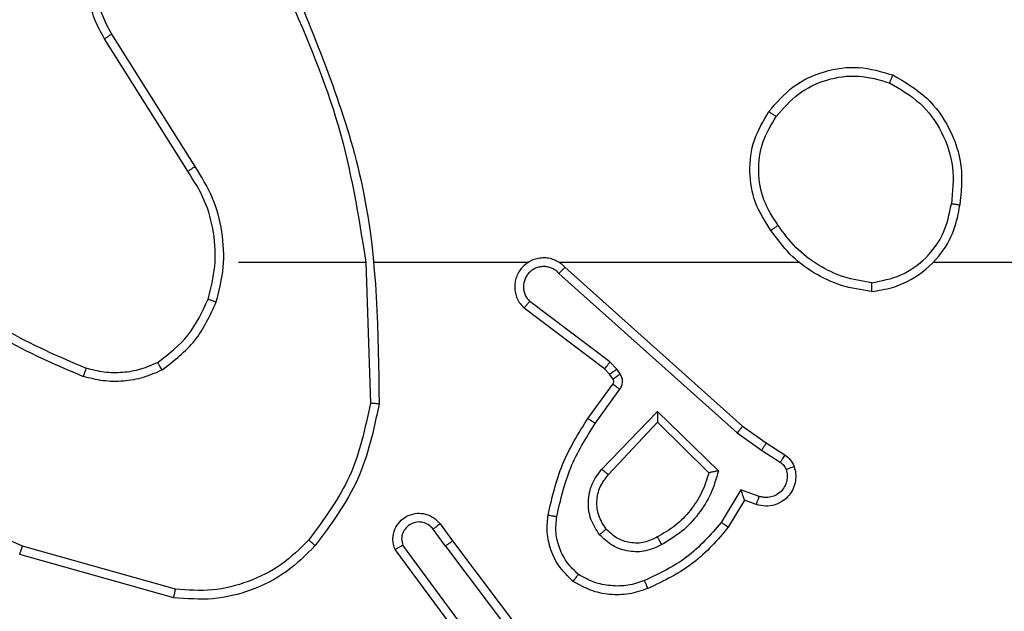
# Model space of a CAD drawing. Units: millimetres. Extents: x -4534 to 402735, y -3372 to 3071.
# Drawn here: x -1002 to -980, y 1515 to 1528 of the extents above; entities that cross this region are included whole.
import ezdxf

# ---------------------------------------------------------------- set-up
doc = ezdxf.new("R2010")
doc.units = ezdxf.units.MM
doc.layers.add('Toestel 2D', color=7, linetype='Continuous', lineweight=20)

# ---------------------------------------------------------------- blocks, each defined once
blk = doc.blocks.new('1428')
at = {"color": 7, "linetype": 'Continuous', "lineweight": 25}
for p, q in [((-332.7075, 228.9832), (-332.9327, 229.2819)), ((-332.6916, 228.9953), (-332.9176, 229.295)), ((-332.7456, 229.2333), (-332.5753, 229.0031)), ((-332.7613, 229.2209), (-332.593, 228.9935)), ((-332.069, 229.095), (-331.7159, 228.9958)), ((-332.0648, 229.1145), (-331.7096, 229.0146)), ((-332.679, 228.9444), (-332.7075, 228.9832)), ((-332.6916, 228.9953), (-332.663, 228.9563)), ((-333.3814, 228.8898), (-333.3439, 228.9521)), ((-333.373, 228.8656), (-333.3276, 228.941)), ((-333.4084, 228.8995), (-333.3814, 228.8898)), ((-333.4154, 228.8808), (-333.373, 228.8656)), ((-333.1805, 228.6846), (-333.3212, 228.8218)), ((-333.1809, 228.7096), (-333.2994, 228.8262)), ((-333.0673, 228.8306), (-333.1809, 228.7096)), ((-333.4205, 228.7742), (-333.4639, 228.8021)), ((-333.052, 228.8179), (-333.1805, 228.6846)), ((-333.4314, 228.7575), (-333.4745, 228.7851)), ((-333.3645, 228.7343), (-333.4205, 228.7742)), ((-333.3768, 228.7186), (-333.4314, 228.7575)), ((-332.9532, 228.3664), (-333.3645, 228.7343)), ((-332.9672, 228.3521), (-333.3768, 228.7186)), ((-333.0367, 228.7125), (-333.0941, 228.6336)), ((-333.0203, 228.7008), (-333.0777, 228.6218)), ((-332.5077, 228.3403), (-332.5187, 228.6657)), ((-333.0945, 228.5983), (-333.0869, 228.5874)), ((-333.0779, 228.6097), (-333.0703, 228.5987)), ((-333.0703, 228.5987), (-333.0587, 228.5866)), ((-333.0869, 228.5874), (-333.0709, 228.5707)), ((-333.0709, 228.5707), (-332.8859, 228.4311)), ((-333.0587, 228.5866), (-332.8729, 228.4464)), ((-333.817, 228.3403), (-335.4143, 228.3403)), ((-332.9527, 228.3403), (-333.5068, 228.3403)), ((-332.5281, 228.3403), (-332.8836, 228.3403)), ((-332.2143, 228.3403), (-332.508, 228.3403)), ((-332.114, 228.1197), (-331.9219, 227.8143)), ((-332.0974, 228.1309), (-331.9051, 227.8251))]:
    blk.add_line(p, q, dxfattribs=at)
for points, knots in [([(-332.3912, 228.9943), (-332.3698, 229.0158), (-332.3268, 229.0587), (-332.2447, 229.0997), (-332.1556, 229.1217), (-332.0951, 229.1169), (-332.0648, 229.1145)], [0, 0, 0, 0, 0.2500266, 0.500025, 0.7500005, 1, 1, 1, 1]), ([(-333.3439, 228.9521), (-333.3188, 228.9813), (-333.267, 229.0415), (-333.1953, 229.0758), (-333.1583, 229.0934)], [0, 0, 0, 0, 0.485346, 1, 1, 1, 1]), ([(-333.1583, 229.0934), (-333.1441, 229.0983), (-333.1156, 229.1079), (-333.07, 229.1085), (-333.0255, 229.0993), (-332.9993, 229.0843), (-332.9862, 229.0769)], [0, 0, 0, 0, 0.249937, 0.5, 0.749987, 1, 1, 1, 1]), ([(-333.1583, 229.0934), (-333.1583, 229.0931), (-333.1581, 229.0925), (-333.1564, 229.0883), (-333.154, 229.0822), (-333.152, 229.0774), (-333.151, 229.075)], [0, 0, 0, 0, 0.250202, 0.5, 0.750001, 1, 1, 1, 1]), ([(-332.3761, 228.9814), (-332.3559, 229.0014), (-332.3153, 229.0416), (-332.2379, 229.0796), (-332.1544, 229.1011), (-332.0974, 229.0971), (-332.069, 229.095)], [0, 0, 0, 0, 0.2498396, 0.5000066, 0.7501806, 1, 1, 1, 1]), ([(-332.0648, 229.1145), (-332.0648, 229.1143), (-332.0649, 229.1138), (-332.0655, 229.1109), (-332.0663, 229.1073), (-332.0671, 229.1038), (-332.068, 229.0996), (-332.0687, 229.0966), (-332.069, 229.095)], [0, 0, 0, 0, 0.201904, 0.435185, 0.564252, 0.701054, 0.846726, 1, 1, 1, 1]), ([(-333.3276, 228.941), (-333.3028, 228.9695), (-333.2533, 229.0264), (-333.1851, 229.0588), (-333.151, 229.075)], [0, 0, 0, 0, 0.500048, 1, 1, 1, 1]), ([(-333.151, 229.075), (-333.1384, 229.0793), (-333.1131, 229.0878), (-333.0728, 229.0881), (-333.0332, 229.0804), (-333.0099, 229.0674), (-332.9982, 229.0609)], [0, 0, 0, 0, 0.249922, 0.500069, 0.750145, 1, 1, 1, 1]), ([(-332.9862, 229.0769), (-332.9864, 229.0767), (-332.9867, 229.0763), (-332.9888, 229.0735), (-332.9912, 229.0704), (-332.9933, 229.0676), (-332.9957, 229.0643), (-332.9974, 229.062), (-332.9982, 229.0609)], [0, 0, 0, 0, 0.227261, 0.469195, 0.596253, 0.726748, 0.861658, 1, 1, 1, 1]), ([(-332.9862, 229.0769), (-332.974, 229.0651), (-332.9509, 229.0428), (-332.932, 229.0007), (-332.9244, 228.9607), (-332.9271, 228.9356), (-332.9283, 228.9239)], [0, 0, 0, 0, 0.2941959, 0.5589182, 0.79422, 1, 1, 1, 1]), ([(-332.9982, 229.0609), (-332.9892, 229.0523), (-332.9711, 229.035), (-332.9538, 229.0014), (-332.9447, 228.9647), (-332.947, 228.9398), (-332.9482, 228.9273)], [0, 0, 0, 0, 0.250058, 0.499977, 0.74996, 1, 1, 1, 1]), ([(-333.1907, 228.9921), (-333.1787, 228.9978), (-333.1547, 229.0091), (-333.1143, 229.0093), (-333.0758, 228.9968), (-333.0566, 228.9784), (-333.047, 228.9693)], [0, 0, 0, 0, 0.249993, 0.499953, 0.749758, 1, 1, 1, 1]), ([(-332.5753, 229.0031), (-332.5739, 228.9991), (-332.5711, 228.9913), (-332.5699, 228.9754), (-332.5737, 228.9568), (-332.5851, 228.9389), (-332.6012, 228.9261), (-332.6205, 228.9194), (-332.6414, 228.9195), (-332.6581, 228.9256), (-332.6708, 228.9345), (-332.6762, 228.941), (-332.679, 228.9444)], [0, 0, 0, 0, 0.072791, 0.142648, 0.27311, 0.392255, 0.499899, 0.623619, 0.73528, 0.854974, 0.924357, 1, 1, 1, 1]), ([(-332.5753, 229.0031), (-332.5754, 229.0031), (-332.5755, 229.003), (-332.5767, 229.0024), (-332.5784, 229.0014), (-332.5814, 228.9998), (-332.5863, 228.9971), (-332.5908, 228.9947), (-332.593, 228.9935)], [0, 0, 0, 0, 0.132147, 0.261984, 0.390251, 0.516358, 0.761733, 1, 1, 1, 1]), ([(-331.7096, 229.0146), (-331.7097, 229.0145), (-331.7098, 229.014), (-331.7107, 229.0112), (-331.7119, 229.0077), (-331.713, 229.0043), (-331.7144, 229.0003), (-331.7154, 228.9973), (-331.7159, 228.9958)], [0, 0, 0, 0, 0.2008206, 0.4341269, 0.5630839, 0.7006846, 0.8463224, 1, 1, 1, 1]), ([(-333.3212, 228.8218), (-333.3161, 228.8396), (-333.3059, 228.8752), (-333.276, 228.9224), (-333.2382, 228.9634), (-333.2065, 228.9825), (-333.1907, 228.9921)], [0, 0, 0, 0, 0.249967, 0.500027, 0.750146, 1, 1, 1, 1]), ([(-333.1907, 228.9921), (-333.1897, 228.9904), (-333.1879, 228.9873), (-333.1855, 228.9831), (-333.1836, 228.9798), (-333.182, 228.9769), (-333.1808, 228.9749), (-333.1807, 228.9746), (-333.1806, 228.9745)], [0, 0, 0, 0, 0.180095, 0.34488, 0.493206, 0.626042, 0.844473, 1, 1, 1, 1]), ([(-333.1806, 228.9745), (-333.1709, 228.9793), (-333.151, 228.9891), (-333.1175, 228.9891), (-333.0857, 228.9787), (-333.0701, 228.9639), (-333.0622, 228.9563)], [0, 0, 0, 0, 0.246869, 0.507829, 0.749943, 1, 1, 1, 1]), ([(-332.6916, 228.9953), (-332.6937, 228.9937), (-332.6979, 228.9906), (-332.7032, 228.9866), (-332.7068, 228.9839), (-332.7073, 228.9834), (-332.7075, 228.9832)], [0, 0, 0, 0, 0.2497559, 0.4998184, 0.7496503, 1, 1, 1, 1]), ([(-332.663, 228.9563), (-332.6598, 228.9528), (-332.6534, 228.9457), (-332.6398, 228.9401), (-332.6253, 228.9393), (-332.6115, 228.9438), (-332.6001, 228.9528), (-332.5925, 228.9651), (-332.5895, 228.9795), (-332.5918, 228.9888), (-332.593, 228.9935)], [0, 0, 0, 0, 0.125131, 0.2500824, 0.3750841, 0.4999987, 0.6250108, 0.749967, 0.8750515, 1, 1, 1, 1]), ([(-332.5386, 228.6676), (-332.5259, 228.7274), (-332.5006, 228.847), (-332.4277, 228.9452), (-332.3912, 228.9943)], [0, 0, 0, 0, 0.500023, 1, 1, 1, 1]), ([(-332.5187, 228.6657), (-332.5063, 228.7235), (-332.4816, 228.839), (-332.4113, 228.9339), (-332.3761, 228.9814)], [0, 0, 0, 0, 0.500015, 1, 1, 1, 1]), ([(-332.3912, 228.9943), (-332.3909, 228.9941), (-332.3903, 228.9936), (-332.3863, 228.9901), (-332.3813, 228.9859), (-332.3779, 228.9829), (-332.3761, 228.9814)], [0, 0, 0, 0, 0.279782, 0.558622, 0.779607, 1, 1, 1, 1]), ([(-331.7159, 228.9958), (-331.5991, 228.9398), (-331.3654, 228.8277), (-331.1933, 228.6338), (-331.1073, 228.5369)], [0, 0, 0, 0, 0.49999, 1, 1, 1, 1]), ([(-333.2994, 228.8262), (-333.2943, 228.8418), (-333.2843, 228.8729), (-333.2571, 228.9141), (-333.2229, 228.9496), (-333.1947, 228.9662), (-333.1806, 228.9745)], [0, 0, 0, 0, 0.249999, 0.500058, 0.750006, 1, 1, 1, 1]), ([(-333.0622, 228.9563), (-333.0556, 228.946), (-333.0431, 228.9266), (-333.0394, 228.8916), (-333.0463, 228.8578), (-333.0604, 228.8396), (-333.0673, 228.8306)], [0, 0, 0, 0, 0.265179, 0.499917, 0.752653, 1, 1, 1, 1]), ([(-333.0622, 228.9563), (-333.0619, 228.9565), (-333.0615, 228.957), (-333.058, 228.9599), (-333.053, 228.9642), (-333.049, 228.9676), (-333.047, 228.9693)], [0, 0, 0, 0, 0.250348, 0.500216, 0.749908, 1, 1, 1, 1]), ([(-333.047, 228.9693), (-333.0394, 228.9576), (-333.0243, 228.9344), (-333.019, 228.8926), (-333.0273, 228.8512), (-333.0438, 228.829), (-333.052, 228.8179)], [0, 0, 0, 0, 0.2502918, 0.5000907, 0.7500249, 1, 1, 1, 1]), ([(-332.679, 228.9444), (-332.6788, 228.9446), (-332.6783, 228.945), (-332.6746, 228.9478), (-332.6693, 228.9517), (-332.6651, 228.9548), (-332.663, 228.9563)], [0, 0, 0, 0, 0.250385, 0.500231, 0.750104, 1, 1, 1, 1]), ([(-333.3439, 228.9521), (-333.3438, 228.952), (-333.3434, 228.9517), (-333.3408, 228.95), (-333.3378, 228.948), (-333.3349, 228.946), (-333.3314, 228.9436), (-333.3289, 228.9419), (-333.3276, 228.941)], [0, 0, 0, 0, 0.206862, 0.441836, 0.570585, 0.705866, 0.849469, 1, 1, 1, 1]), ([(-332.9482, 228.9273), (-332.9569, 228.889), (-332.9744, 228.8125), (-333.016, 228.7458), (-333.0367, 228.7125)], [0, 0, 0, 0, 0.499994, 1, 1, 1, 1]), ([(-332.9283, 228.9239), (-332.9374, 228.8841), (-332.9555, 228.8045), (-332.9987, 228.7353), (-333.0203, 228.7008)], [0, 0, 0, 0, 0.500236, 1, 1, 1, 1]), ([(-332.9283, 228.9239), (-332.9286, 228.9239), (-332.9293, 228.9241), (-332.9338, 228.9249), (-332.9404, 228.926), (-332.9456, 228.9269), (-332.9482, 228.9273)], [0, 0, 0, 0, 0.250291, 0.500029, 0.749498, 1, 1, 1, 1]), ([(-333.4958, 228.8123), (-333.4972, 228.8175), (-333.5001, 228.8283), (-333.4994, 228.8456), (-333.4944, 228.8629), (-333.4845, 228.8791), (-333.4698, 228.8924), (-333.4512, 228.9013), (-333.4298, 228.9048), (-333.4156, 228.9013), (-333.4084, 228.8995)], [0, 0, 0, 0, 0.1059465, 0.2173279, 0.3341174, 0.4563948, 0.5840617, 0.7173519, 0.8559095, 1, 1, 1, 1]), ([(-333.4084, 228.8995), (-333.4086, 228.8993), (-333.4089, 228.8987), (-333.4104, 228.8944), (-333.4127, 228.8882), (-333.4145, 228.8833), (-333.4154, 228.8808)], [0, 0, 0, 0, 0.250184, 0.499872, 0.749986, 1, 1, 1, 1]), ([(-333.3814, 228.8898), (-333.3814, 228.8897), (-333.3814, 228.8895), (-333.3808, 228.8878), (-333.38, 228.8852), (-333.3785, 228.8811), (-333.3763, 228.8745), (-333.3742, 228.8689), (-333.373, 228.8656)], [0, 0, 0, 0, 0.111181, 0.229747, 0.358091, 0.497689, 0.702931, 1, 1, 1, 1]), ([(-333.4772, 228.8189), (-333.4783, 228.8233), (-333.4806, 228.8321), (-333.4792, 228.8459), (-333.4743, 228.8587), (-333.4661, 228.8696), (-333.4551, 228.8779), (-333.4423, 228.8828), (-333.4303, 228.8839), (-333.4213, 228.8826), (-333.417, 228.8813), (-333.4154, 228.8808)], [0, 0, 0, 0, 0.124933, 0.249699, 0.37466, 0.499883, 0.625241, 0.749658, 0.874672, 0.953549, 1, 1, 1, 1]), ([(-333.3212, 228.8218), (-333.3193, 228.8222), (-333.3158, 228.8229), (-333.3107, 228.824), (-333.3064, 228.8249), (-333.3031, 228.8256), (-333.3009, 228.826), (-333.2996, 228.8262), (-333.2994, 228.8262), (-333.2993, 228.8262)], [0, 0, 0, 0, 0.177669, 0.32023, 0.501215, 0.636466, 0.764544, 0.885099, 1, 1, 1, 1]), ([(-333.052, 228.8179), (-333.0533, 228.819), (-333.0559, 228.8211), (-333.0594, 228.8239), (-333.0622, 228.8263), (-333.0649, 228.8285), (-333.0669, 228.8302), (-333.0672, 228.8304), (-333.0673, 228.8306)], [0, 0, 0, 0, 0.165207, 0.319565, 0.461961, 0.592689, 0.81921, 1, 1, 1, 1]), ([(-333.4958, 228.8123), (-333.4955, 228.8124), (-333.4949, 228.8127), (-333.4907, 228.8142), (-333.4845, 228.8164), (-333.4796, 228.8181), (-333.4772, 228.8189)], [0, 0, 0, 0, 0.25025, 0.499754, 0.750042, 1, 1, 1, 1]), ([(-333.4745, 228.7851), (-333.4792, 228.7888), (-333.4886, 228.796), (-333.4934, 228.8069), (-333.4958, 228.8123)], [0, 0, 0, 0, 0.500127, 1, 1, 1, 1]), ([(-333.4639, 228.8021), (-333.4669, 228.8043), (-333.4727, 228.8088), (-333.4757, 228.8156), (-333.4772, 228.8189)], [0, 0, 0, 0, 0.4999244, 1, 1, 1, 1]), ([(-333.4745, 228.7851), (-333.4743, 228.7855), (-333.4739, 228.7862), (-333.4712, 228.7907), (-333.4676, 228.7963), (-333.4652, 228.8001), (-333.4639, 228.8021)], [0, 0, 0, 0, 0.279605, 0.558853, 0.779539, 1, 1, 1, 1]), ([(-333.4314, 228.7575), (-333.4313, 228.7577), (-333.4311, 228.7581), (-333.4293, 228.7609), (-333.4272, 228.764), (-333.4253, 228.767), (-333.4229, 228.7704), (-333.4213, 228.7729), (-333.4205, 228.7742)], [0, 0, 0, 0, 0.216355, 0.454933, 0.582527, 0.716142, 0.855288, 1, 1, 1, 1]), ([(-333.3768, 228.7186), (-333.3767, 228.7187), (-333.3765, 228.7191), (-333.3747, 228.7214), (-333.3724, 228.7243), (-333.3702, 228.7272), (-333.3675, 228.7306), (-333.3656, 228.733), (-333.3645, 228.7343)], [0, 0, 0, 0, 0.198518, 0.430948, 0.560126, 0.698086, 0.845108, 1, 1, 1, 1]), ([(-333.1805, 228.6846), (-333.1805, 228.6882), (-333.1806, 228.6941), (-333.1808, 228.7009), (-333.1809, 228.705), (-333.1809, 228.7076), (-333.1809, 228.7092), (-333.1809, 228.7095), (-333.1809, 228.7096)], [0, 0, 0, 0, 0.3083801, 0.501906, 0.6413644, 0.7698236, 0.8887857, 1, 1, 1, 1]), ([(-333.0203, 228.7008), (-333.0206, 228.7009), (-333.0211, 228.7013), (-333.0249, 228.704), (-333.0303, 228.7079), (-333.0346, 228.711), (-333.0367, 228.7125)], [0, 0, 0, 0, 0.2499514, 0.5000078, 0.7493517, 1, 1, 1, 1]), ([(-332.5386, 228.6676), (-332.5384, 228.6675), (-332.5379, 228.6675), (-332.5349, 228.6673), (-332.5312, 228.6669), (-332.5276, 228.6666), (-332.5234, 228.6662), (-332.5203, 228.6659), (-332.5187, 228.6657)], [0, 0, 0, 0, 0.204884, 0.439583, 0.567937, 0.704177, 0.848697, 1, 1, 1, 1]), ([(-332.3467, 227.7157), (-332.4087, 227.8683), (-332.5325, 228.1735), (-332.5366, 228.5029), (-332.5386, 228.6676)], [0, 0, 0, 0, 0.499991, 1, 1, 1, 1]), ([(-333.0941, 228.6336), (-333.0957, 228.6309), (-333.0989, 228.6255), (-333.1004, 228.6161), (-333.0992, 228.6066), (-333.0961, 228.6011), (-333.0945, 228.5983)], [0, 0, 0, 0, 0.250018, 0.500013, 0.749964, 1, 1, 1, 1]), ([(-333.0777, 228.6218), (-333.0781, 228.622), (-333.0787, 228.6225), (-333.0831, 228.6256), (-333.0885, 228.6295), (-333.0922, 228.6323), (-333.0941, 228.6336)], [0, 0, 0, 0, 0.280013, 0.559141, 0.779677, 1, 1, 1, 1]), ([(-333.0777, 228.6218), (-333.0783, 228.6209), (-333.0794, 228.6191), (-333.0799, 228.6159), (-333.0795, 228.6126), (-333.0784, 228.6107), (-333.0779, 228.6097)], [0, 0, 0, 0, 0.237759, 0.483555, 0.737438, 1, 1, 1, 1]), ([(-332.0381, 228.5891), (-332.0238, 228.5955), (-331.9953, 228.6083), (-331.9487, 228.616), (-331.9016, 228.6159), (-331.8713, 228.608), (-331.8562, 228.604)], [0, 0, 0, 0, 0.249913, 0.500055, 0.750052, 1, 1, 1, 1]), ([(-333.0779, 228.6097), (-333.0782, 228.6095), (-333.0789, 228.609), (-333.0833, 228.606), (-333.0888, 228.6023), (-333.0926, 228.5996), (-333.0945, 228.5983)], [0, 0, 0, 0, 0.279729, 0.558987, 0.779404, 1, 1, 1, 1]), ([(-333.0703, 228.5987), (-333.0706, 228.5985), (-333.0713, 228.5981), (-333.0757, 228.5951), (-333.0812, 228.5913), (-333.085, 228.5887), (-333.0869, 228.5874)], [0, 0, 0, 0, 0.279626, 0.558925, 0.779373, 1, 1, 1, 1]), ([(-332.028, 228.5718), (-332.0151, 228.5775), (-331.9891, 228.5891), (-331.9469, 228.5962), (-331.9041, 228.596), (-331.8766, 228.5887), (-331.8629, 228.5851)], [0, 0, 0, 0, 0.249915, 0.500018, 0.749936, 1, 1, 1, 1]), ([(-331.8629, 228.5851), (-331.8628, 228.5853), (-331.8627, 228.5856), (-331.8618, 228.5881), (-331.8606, 228.5915), (-331.8594, 228.595), (-331.8579, 228.5992), (-331.8568, 228.6024), (-331.8562, 228.604)], [0, 0, 0, 0, 0.181397, 0.408352, 0.538548, 0.680973, 0.834772, 1, 1, 1, 1]), ([(-331.497, 228.3924), (-331.5523, 228.4354), (-331.6629, 228.5214), (-331.7918, 228.5765), (-331.8562, 228.604)], [0, 0, 0, 0, 0.499999, 1, 1, 1, 1]), ([(-333.0587, 228.5866), (-333.059, 228.5863), (-333.0595, 228.5857), (-333.0627, 228.5815), (-333.0668, 228.5762), (-333.0695, 228.5726), (-333.0709, 228.5707)], [0, 0, 0, 0, 0.279614, 0.558925, 0.779436, 1, 1, 1, 1]), ([(-332.0381, 228.5891), (-332.0653, 228.568), (-332.1197, 228.5259), (-332.1486, 228.4635), (-332.1631, 228.4323)], [0, 0, 0, 0, 0.499978, 1, 1, 1, 1]), ([(-332.028, 228.5718), (-332.0533, 228.5521), (-332.1039, 228.5129), (-332.1308, 228.4548), (-332.1442, 228.4258)], [0, 0, 0, 0, 0.499994, 1, 1, 1, 1]), ([(-332.0381, 228.5891), (-332.0372, 228.5876), (-332.0355, 228.5846), (-332.0332, 228.5807), (-332.0314, 228.5775), (-332.0297, 228.5745), (-332.0283, 228.5722), (-332.0281, 228.5719), (-332.028, 228.5718)], [0, 0, 0, 0, 0.167289, 0.322892, 0.465584, 0.596612, 0.822329, 1, 1, 1, 1]), ([(-331.5101, 228.3772), (-331.5638, 228.419), (-331.6724, 228.5036), (-331.7989, 228.5577), (-331.8629, 228.5851)], [0, 0, 0, 0, 0.494706, 1, 1, 1, 1]), ([(-332.9672, 228.3521), (-332.964, 228.349), (-332.9575, 228.3428), (-332.9457, 228.3361), (-332.9329, 228.3318), (-332.9195, 228.3302), (-332.9061, 228.3313), (-332.8931, 228.335), (-332.8811, 228.3413), (-332.8673, 228.3525), (-332.8572, 228.3676), (-332.8522, 228.3846), (-332.8509, 228.398), (-332.8525, 228.4115), (-332.8567, 228.4245), (-332.8634, 228.4365), (-332.8697, 228.4431), (-332.8729, 228.4464)], [0, 0, 0, 0, 0.062527, 0.125049, 0.187497, 0.250066, 0.312593, 0.375146, 0.437638, 0.500138, 0.622219, 0.684152, 0.746514, 0.809287, 0.872405, 0.936048, 1, 1, 1, 1]), ([(-332.8729, 228.4464), (-332.873, 228.4463), (-332.8731, 228.4462), (-332.8742, 228.445), (-332.8766, 228.4421), (-332.8809, 228.437), (-332.8843, 228.433), (-332.8859, 228.4311)], [0, 0, 0, 0, 0.128578, 0.256605, 0.507688, 0.755441, 1, 1, 1, 1]), ([(-332.9532, 228.3664), (-332.951, 228.3641), (-332.9466, 228.3597), (-332.9384, 228.3548), (-332.9295, 228.3517), (-332.9201, 228.3503), (-332.9107, 228.3509), (-332.9015, 228.3534), (-332.8931, 228.3576), (-332.8856, 228.3634), (-332.8795, 228.3706), (-332.8735, 228.3817), (-332.8709, 228.3943), (-332.8722, 228.4068), (-332.875, 228.4158), (-332.8795, 228.4242), (-332.8838, 228.4288), (-332.8859, 228.4311)], [0, 0, 0, 0, 0.062537, 0.125074, 0.187695, 0.25019, 0.312654, 0.375247, 0.437716, 0.500329, 0.562792, 0.625338, 0.74985, 0.812282, 0.874847, 0.937477, 1, 1, 1, 1]), ([(-332.1631, 228.4323), (-332.1698, 228.4057), (-332.1831, 228.3525), (-332.1783, 228.2698), (-332.1575, 228.1896), (-332.1285, 228.143), (-332.114, 228.1197)], [0, 0, 0, 0, 0.249922, 0.49998, 0.750061, 1, 1, 1, 1]), ([(-332.1442, 228.4258), (-332.1445, 228.4259), (-332.1451, 228.4261), (-332.1494, 228.4276), (-332.1557, 228.4298), (-332.1607, 228.4315), (-332.1631, 228.4323)], [0, 0, 0, 0, 0.250331, 0.500392, 0.750279, 1, 1, 1, 1]), ([(-332.1442, 228.4258), (-332.1506, 228.4007), (-332.1633, 228.3504), (-332.1591, 228.2723), (-332.139, 228.1966), (-332.1113, 228.1528), (-332.0974, 228.1309)], [0, 0, 0, 0, 0.249999, 0.499986, 0.750001, 1, 1, 1, 1]), ([(-333.6739, 228.4081), (-333.6902, 228.4057), (-333.722, 228.4011), (-333.7771, 228.3768), (-333.8293, 228.3332), (-333.8666, 228.271), (-333.8744, 228.2283), (-333.878, 228.2091)], [0, 0, 0, 0, 0.160435, 0.310907, 0.580376, 0.810182, 1, 1, 1, 1]), ([(-333.6743, 228.388), (-333.6974, 228.3836), (-333.7436, 228.3748), (-333.8018, 228.3328), (-333.8442, 228.2751), (-333.8538, 228.2291), (-333.8585, 228.2061)], [0, 0, 0, 0, 0.250301, 0.500083, 0.750042, 1, 1, 1, 1]), ([(-333.6743, 228.388), (-333.6743, 228.3895), (-333.6743, 228.3925), (-333.6742, 228.3966), (-333.6742, 228.4002), (-333.6741, 228.404), (-333.674, 228.4073), (-333.6739, 228.4078), (-333.6739, 228.4081)], [0, 0, 0, 0, 0.143794, 0.28206, 0.4153, 0.543055, 0.781745, 1, 1, 1, 1]), ([(-333.6743, 228.388), (-333.6527, 228.3845), (-333.6095, 228.3774), (-333.5502, 228.3483), (-333.4975, 228.3086), (-333.4717, 228.2733), (-333.4588, 228.2557)], [0, 0, 0, 0, 0.2499178, 0.5000546, 0.7500604, 1, 1, 1, 1]), ([(-333.6739, 228.4081), (-333.6507, 228.4045), (-333.6042, 228.3974), (-333.5403, 228.3668), (-333.4837, 228.3241), (-333.456, 228.2862), (-333.4421, 228.2672)], [0, 0, 0, 0, 0.250011, 0.500004, 0.749978, 1, 1, 1, 1]), ([(-332.9672, 228.3521), (-332.967, 228.3523), (-332.9667, 228.3527), (-332.9644, 228.355), (-332.9617, 228.3578), (-332.9592, 228.3603), (-332.9563, 228.3632), (-332.9543, 228.3653), (-332.9532, 228.3664)], [0, 0, 0, 0, 0.219556, 0.458864, 0.586563, 0.719233, 0.857144, 1, 1, 1, 1]), ([(-332.329, 227.7241), (-332.3716, 227.8231), (-332.4568, 228.0211), (-332.4909, 228.2339), (-332.508, 228.3403)], [0, 0, 0, 0, 0.499998, 1, 1, 1, 1]), ([(-333.4588, 228.2557), (-333.4575, 228.2565), (-333.4551, 228.2583), (-333.4516, 228.2607), (-333.4486, 228.2628), (-333.4455, 228.265), (-333.4428, 228.2668), (-333.4423, 228.2671), (-333.4421, 228.2672)], [0, 0, 0, 0, 0.145169, 0.284577, 0.41873, 0.546154, 0.784153, 1, 1, 1, 1]), ([(-333.4588, 228.2557), (-333.4465, 228.2367), (-333.4219, 228.1988), (-333.4108, 228.131), (-333.4196, 228.0629), (-333.4426, 228.0241), (-333.4541, 228.0047)], [0, 0, 0, 0, 0.250193, 0.500039, 0.75003, 1, 1, 1, 1]), ([(-333.4421, 228.2672), (-333.4287, 228.2463), (-333.4021, 228.2049), (-333.3903, 228.1311), (-333.3996, 228.0568), (-333.4249, 228.0144), (-333.4376, 227.9931)], [0, 0, 0, 0, 0.251943, 0.498531, 0.748885, 1, 1, 1, 1]), ([(-333.7231, 227.9085), (-333.7509, 227.9247), (-333.8039, 227.9554), (-333.8574, 228.0313), (-333.8869, 228.1178), (-333.8809, 228.1787), (-333.878, 228.2091)], [0, 0, 0, 0, 0.262758, 0.499961, 0.750423, 1, 1, 1, 1]), ([(-333.878, 228.2091), (-333.8777, 228.209), (-333.8772, 228.2089), (-333.8741, 228.2084), (-333.8703, 228.2078), (-333.8669, 228.2073), (-333.8629, 228.2067), (-333.86, 228.2063), (-333.8585, 228.2061)], [0, 0, 0, 0, 0.219303, 0.458394, 0.585967, 0.719067, 0.856804, 1, 1, 1, 1]), ([(-333.7156, 227.9268), (-333.7402, 227.941), (-333.7893, 227.9694), (-333.8396, 228.0396), (-333.8667, 228.1214), (-333.8613, 228.1779), (-333.8585, 228.2061)], [0, 0, 0, 0, 0.250242, 0.500093, 0.750052, 1, 1, 1, 1]), ([(-332.0974, 228.1309), (-332.0976, 228.1308), (-332.098, 228.1306), (-332.1003, 228.1289), (-332.1033, 228.1269), (-332.1064, 228.1248), (-332.11, 228.1224), (-332.1127, 228.1206), (-332.114, 228.1197)], [0, 0, 0, 0, 0.195016, 0.426284, 0.555469, 0.694203, 0.842693, 1, 1, 1, 1]), ([(-333.4541, 228.0047), (-333.4703, 227.986), (-333.5025, 227.9488), (-333.5703, 227.9168), (-333.6446, 227.9062), (-333.6919, 227.9199), (-333.7156, 227.9268)], [0, 0, 0, 0, 0.249919, 0.499904, 0.749767, 1, 1, 1, 1]), ([(-333.4376, 227.9931), (-333.4379, 227.9933), (-333.4384, 227.9936), (-333.4422, 227.9963), (-333.4477, 228.0001), (-333.452, 228.0032), (-333.4541, 228.0047)], [0, 0, 0, 0, 0.25003, 0.499706, 0.74982, 1, 1, 1, 1]), ([(-333.4376, 227.9931), (-333.4552, 227.9727), (-333.4903, 227.9318), (-333.5645, 227.8973), (-333.6456, 227.8858), (-333.6973, 227.9009), (-333.7231, 227.9085)], [0, 0, 0, 0, 0.25001, 0.499998, 0.750025, 1, 1, 1, 1]), ([(-333.7231, 227.9085), (-333.7231, 227.9087), (-333.7229, 227.9092), (-333.7218, 227.9122), (-333.7203, 227.9156), (-333.719, 227.9189), (-333.7174, 227.9227), (-333.7162, 227.9254), (-333.7156, 227.9268)], [0, 0, 0, 0, 0.216331, 0.454641, 0.5826, 0.716141, 0.855365, 1, 1, 1, 1]), ([(-331.9051, 227.8251), (-331.8968, 227.8101), (-331.8801, 227.7801), (-331.8683, 227.7295), (-331.8672, 227.6779), (-331.8775, 227.6279), (-331.8982, 227.5816), (-331.9285, 227.5406), (-331.9681, 227.5062), (-332.0133, 227.4823), (-332.0616, 227.4689), (-332.1108, 227.4658), (-332.1616, 227.4736), (-332.2226, 227.4977), (-332.273, 227.5396), (-332.3126, 227.5982), (-332.3228, 227.6368), (-332.3289, 227.66)], [0, 0, 0, 0, 0.062546, 0.125078, 0.187633, 0.250183, 0.3102, 0.371914, 0.435287, 0.50032, 0.557555, 0.617251, 0.67938, 0.743951, 0.855298, 0.912915, 1, 1, 1, 1]), ([(-331.9051, 227.8251), (-331.9054, 227.8249), (-331.9059, 227.8246), (-331.9097, 227.8221), (-331.9153, 227.8185), (-331.9197, 227.8157), (-331.9219, 227.8143)], [0, 0, 0, 0, 0.250082, 0.4998688, 0.750184, 1, 1, 1, 1]), ([(-331.9219, 227.8143), (-331.9143, 227.8006), (-331.8991, 227.7731), (-331.8882, 227.7269), (-331.8872, 227.6797), (-331.8968, 227.6334), (-331.9162, 227.5903), (-331.9446, 227.5526), (-331.9806, 227.522), (-332.0225, 227.5001), (-332.0682, 227.4878), (-332.1154, 227.4861), (-332.1619, 227.4945), (-332.2053, 227.5131), (-332.2437, 227.5408), (-332.2749, 227.5762), (-332.2982, 227.6175), (-332.3055, 227.648), (-332.3092, 227.6633)], [0, 0, 0, 0, 0.062508, 0.12502, 0.187511, 0.250025, 0.312512, 0.375001, 0.437502, 0.500019, 0.562519, 0.624997, 0.687502, 0.749994, 0.812494, 0.874994, 0.937507, 1, 1, 1, 1])]:
    blk.add_open_spline(points, degree=3, knots=knots, dxfattribs=at)
blk = doc.blocks.new('VPL-05-WD1428')
at = {"layer": 'Toestel 2D', "color": 0, "xscale": 10, "yscale": 10, "zscale": 10, "rotation": 180}
blk.add_blockref('1428', (-4319.387, 3806.27), dxfattribs=at)

msp = doc.modelspace()

# ---------------------------------------------------------------- block references
msp.add_blockref('VPL-05-WD1428', (0, 0))

doc.saveas('drawing.dxf')
